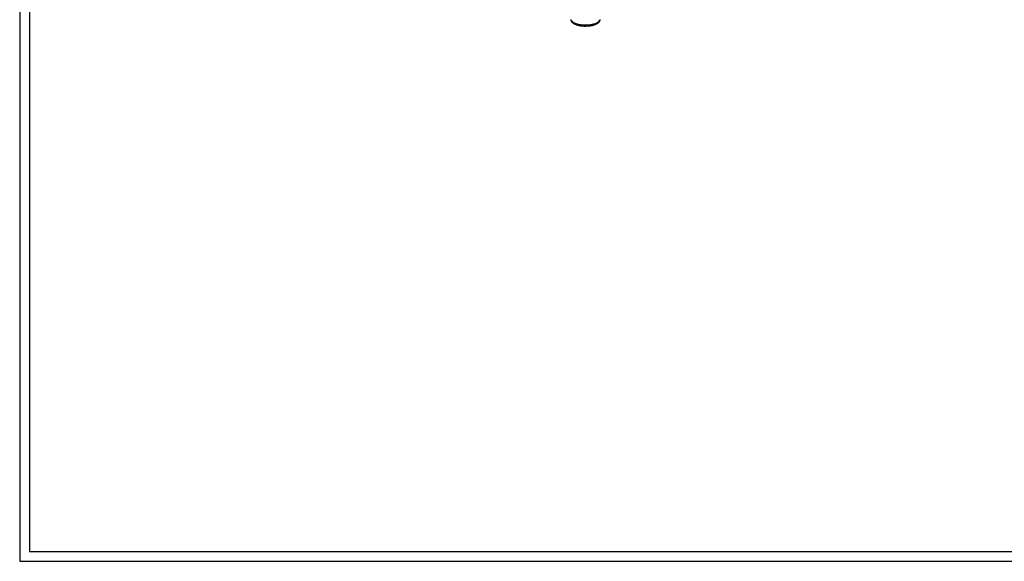
# Model space of a CAD drawing. Units: millimetres. Extents: x 0 to 2008, y 0 to 2841.
# Drawn here: x 0 to 1004, y 0 to 552 of the extents above; entities that cross this region are included whole.
import ezdxf

# ---------------------------------------------------------------- set-up
doc = ezdxf.new("R2010")
doc.units = ezdxf.units.MM
doc.header["$MEASUREMENT"] = 0
doc.layers.add('3238 The Spanish Dining Armchair', color=7, linetype='Continuous', true_color=0x000000)
doc.layers.add('Layout Large', color=7, linetype='Continuous', true_color=0x000000)

msp = doc.modelspace()

# ---------------------------------------------------------------- linework, layer by layer
at = {"layer": '3238 The Spanish Dining Armchair'}
for points, weights in [([(562.5, 551.8), (562.5, 551.9), (562.5, 552.1)], [0.999999900079, 0.99830876788, 1]), ([(562.6, 551.5), (562.6, 551.6), (562.5, 551.8)], [0.999999824121, 0.998413338583, 1]), ([(562.5, 551.8), (562.5, 551.8), (562.5, 551.8)], [2625.38740586, 2625.23582859, 2625.10034539]), ([(562.6, 551.5), (563.2, 549.4), (567, 548)], [2629.70204003, 2674.16738116, 3063.418067]), ([(567.6, 546.8), (567, 547), (567, 548)], [2662.39309209, 2496.63000882, 3063.418067]), ([(591.7, 552.1), (591.7, 551.9), (591.6, 551.8)], [1, 0.998321975787, 0.999999888411]), ([(591.6, 551.8), (591.6, 551.8), (591.6, 551.8)], [2630.38266348, 2630.68558053, 2631.00451021]), ([(591.6, 551.8), (591.6, 551.6), (591.6, 551.5)], [1, 0.998438892135, 0.999999820871])]:
    msp.add_rational_spline(points, weights, degree=2, dxfattribs=at)
for points, weights, degree, knots in [([(567.6, 546.8), (566.4, 547.3), (565.3, 547.8), (564.5, 548.5), (564.4, 548.6), (564.3, 548.6), (564.3, 548.7), (563.8, 549.1), (563.3, 549.7), (562.7, 550.8), (562.5, 551.4), (562.5, 552)], [3064.56698466, 3065.66393265, 3066.95918275, 3068.34961476, 3068.46811922, 3068.58736676, 3068.7072361, 3069.60685866, 3070.55543416, 3072.4230239, 3073.3274698, 3074.2592258], 3, [0.052778, 0.052778, 0.052778, 0.052778, 5.345478, 5.345478, 5.345478, 5.794194, 5.794194, 5.794194, 9.167127, 9.167127, 12.432652, 12.432652, 12.432652, 12.432652]), ([(591.6, 551.5), (590.9, 549.6), (587.7, 548.2), (577.6, 544), (567, 548), (563.2, 549.4), (562.6, 551.5)], [2638.48713365, 2702.61428428, 3063.98245461, 2158.61846988, 3063.40880344, 2674.14143733, 2629.6901668], 2, [12.3979, 12.3979, 12.3979, 21.35439, 21.35439, 43.399988, 43.399988, 53.045381, 53.045381, 53.045381]), ([(567, 548), (577.6, 543.9), (587.7, 548.2), (590.9, 549.6), (591.5, 551.5)], [3063.418067, 2158.6251639, 3063.99170723, 2702.6411707, 2638.50160881], 2, [50.373421, 50.373421, 50.373421, 75.560131, 75.560131, 85.792232, 85.792232, 85.792232]), ([(591.7, 551.9), (591.6, 551.5), (591.5, 551), (591, 550), (590.7, 549.5), (590.2, 549), (590, 548.9), (589.9, 548.7), (589.7, 548.6), (588.9, 547.9), (588, 547.4), (587, 547), (584.4, 545.9), (581, 545.3), (577.4, 545.3), (573.8, 545.2), (570.3, 545.8), (567.6, 546.8)], [3074.19534833, 3073.48695256, 3072.79035954, 3071.16891958, 3070.25695768, 3069.37935089, 3066.80743342, 3066.80743342, 3069.37935089, 3048.88966104, 3048.88966104, 3069.37935089, 3066.78546377, 3065.22631524, 3065.12996134, 3065.03374481, 3066.4067438, 3068.86874506], 3, [0.35639, 0.35639, 0.35639, 0.35639, 2.854636, 2.854636, 6.078256, 6.078256, 6.078256, 6.78343, 6.78343, 6.78343, 9.846006, 9.846006, 9.846006, 21.830477, 21.830477, 21.830477, 33.803682, 33.803682, 33.803682, 33.803682])]:
    msp.add_rational_spline(points, weights, degree=degree, knots=knots, dxfattribs=at)
at = {"layer": 'Layout Large'}
for points in [[(0, 0), (2008.4, 0), (2008.4, 2840.5), (0, 2840.5)], [(10, 10), (1998.4, 10), (1998.4, 2830.5), (10, 2830.5)]]:
    msp.add_lwpolyline(points, close=True, dxfattribs=at)

doc.saveas('drawing.dxf')
